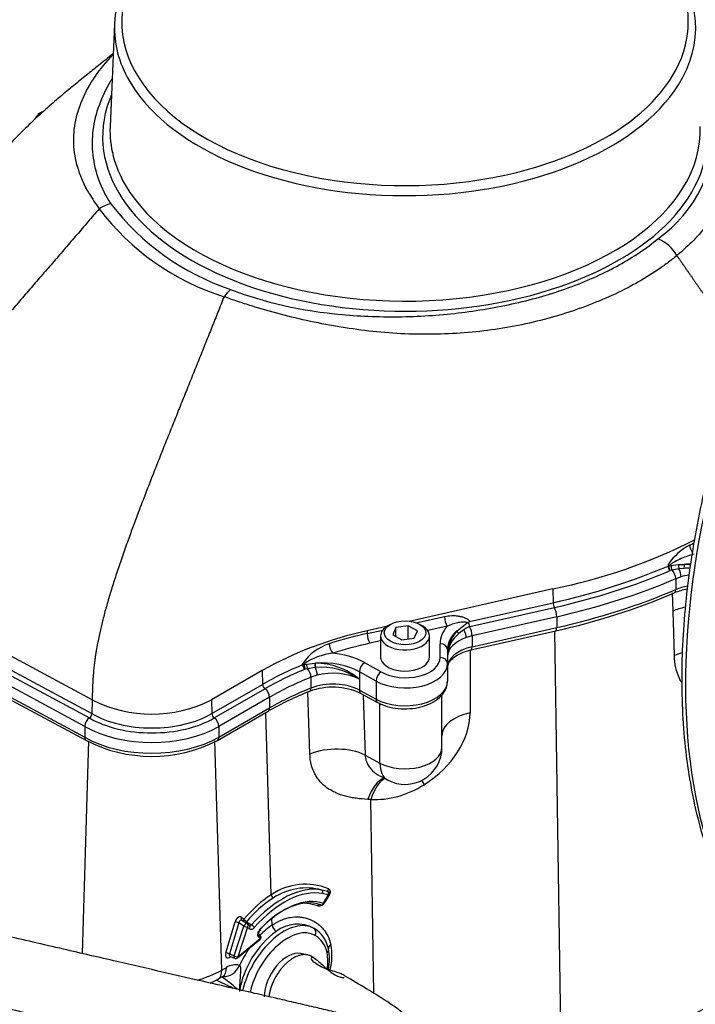
# Paper-space layout 'Sheet1' of a CAD drawing. Units: millimetres. Extents: x 0 to 210, y 0 to 297.
# Drawn here: x 164 to 176, y 45 to 62 of the extents above; entities that cross this region are included whole.
import ezdxf

# ---------------------------------------------------------------- set-up
doc = ezdxf.new("R2010")
doc.units = ezdxf.units.MM
doc.layers.add('Default', color=7, linetype='Continuous')
doc.layers.add('DV9_Default', color=7, linetype='Continuous')

# ---------------------------------------------------------------- blocks, each defined once
blk = doc.blocks.new('SE8')
at = {"layer": 'DV9_Default', "color": 7, "linetype": 'Continuous'}
for p, q in [((165.294, 62.288), (165.214, 60.43)), ((163.96, 60.677), (163.912, 60.65)), ((167.273, 57.357), (167.273, 57.357)), ((175.301, 52.514), (175.3, 52.528)), ((175.303, 52.486), (175.3, 52.528)), ((175.301, 52.514), (175.302, 52.491)), ((175.303, 52.486), (175.305, 52.488)), ((175.314, 52.494), (175.345, 52.5)), ((175.345, 52.5), (175.483, 52.518)), ((175.483, 52.518), (175.584, 52.521)), ((175.364, 52.418), (175.329, 52.408)), ((175.487, 52.441), (175.364, 52.418)), ((175.527, 52.298), (175.431, 52.263)), ((175.58, 52.45), (175.487, 52.441)), ((175.431, 52.263), (175.431, 52.067)), ((173.213, 52.08), (170.618, 51.492)), ((173.213, 52.08), (173.216, 51.829)), ((175.382, 51.678), (175.371, 52.005)), ((171.707, 51.488), (173.216, 51.829)), ((171.709, 51.397), (173.239, 51.743)), ((175.407, 50.874), (175.382, 51.678)), ((170.276, 51.438), (170.229, 51.411)), ((170.601, 51.413), (170.378, 51.379)), ((170.601, 51.174), (170.601, 51.413)), ((170.765, 51.319), (170.601, 51.413)), ((170.743, 51.467), (171.256, 51.58)), ((170.854, 51.411), (170.807, 51.438)), ((171.481, 51.323), (171.666, 51.465)), ((173.282, 51.576), (171.753, 51.229)), ((173.282, 51.576), (173.282, 51.379)), ((164.891, 50.075), (162.522, 51.351)), ((170.229, 51.404), (169.858, 51.32)), ((169.858, 51.32), (169.859, 51.273)), ((169.859, 51.273), (170.138, 51.334)), ((170.1, 51.23), (170.1, 50.851)), ((170.378, 51.379), (170.319, 51.25)), ((170.319, 51.25), (170.482, 51.156)), ((170.378, 51.216), (170.378, 51.379)), ((170.705, 51.19), (170.765, 51.319)), ((171.303, 51.404), (170.951, 51.326)), ((170.983, 50.849), (170.983, 51.23)), ((171.602, 51.338), (171.514, 51.272)), ((171.753, 51.229), (171.646, 51.199)), ((171.696, 51.394), (171.709, 51.397)), ((171.733, 50.975), (173.263, 51.321)), ((171.753, 51.033), (173.282, 51.379)), ((171.753, 51.229), (171.753, 51.033)), ((173.363, 43.646), (173.246, 51.317)), ((162.532, 51.093), (164.885, 49.826)), ((170.1, 51.139), (169.906, 51.096)), ((170.482, 51.156), (170.705, 51.19)), ((171.177, 50.839), (171.177, 51.089)), ((162.474, 51.021), (164.842, 49.747)), ((171.308, 50.981), (171.308, 50.731)), ((171.716, 50.978), (171.716, 49.837)), ((164.759, 49.594), (162.393, 50.868)), ((168.694, 50.707), (168.692, 50.724)), ((168.708, 50.713), (168.708, 50.713)), ((168.708, 50.713), (168.708, 50.713)), ((168.708, 50.713), (168.708, 50.713)), ((168.717, 50.712), (168.764, 50.721)), ((168.764, 50.721), (168.917, 50.736)), ((168.917, 50.736), (168.92, 50.736)), ((169.81, 50.746), (170.111, 50.578)), ((171.308, 50.731), (171.308, 50.411)), ((162.393, 50.672), (164.759, 49.398)), ((162.421, 50.611), (164.788, 49.337)), ((167.962, 50.604), (167.046, 50.075)), ((167.962, 50.604), (167.968, 50.354)), ((168.734, 50.626), (168.73, 50.625)), ((168.739, 50.627), (168.734, 50.626)), ((168.78, 50.637), (168.739, 50.627)), ((168.917, 50.659), (168.78, 50.637)), ((168.954, 50.519), (168.842, 50.483)), ((168.921, 50.659), (168.917, 50.659)), ((169.718, 50.582), (169.718, 50.445)), ((170.019, 50.414), (169.718, 50.582)), ((167.051, 49.825), (167.968, 50.354)), ((168.842, 50.483), (168.842, 50.287)), ((169.718, 50.445), (169.718, 50.249)), ((170.019, 50.414), (170.019, 50.087)), ((167.096, 49.747), (168.012, 50.276)), ((168.823, 49.095), (168.786, 50.225)), ((169.718, 50.249), (170.019, 50.087)), ((169.745, 50.188), (170.046, 50.026)), ((169.786, 50.166), (169.821, 49.075)), ((171.208, 49.214), (171.208, 50.164)), ((164.891, 50.075), (164.885, 49.826)), ((167.046, 50.075), (167.051, 49.825)), ((168.096, 50.124), (167.18, 49.595)), ((168.096, 50.124), (168.096, 49.928)), ((170.087, 48.932), (170.087, 50.021)), ((167.152, 49.338), (168.069, 49.867)), ((167.18, 49.399), (168.096, 49.928)), ((168.124, 46.552), (168.026, 49.842)), ((164.759, 49.594), (164.759, 49.398)), ((167.18, 49.595), (167.18, 49.399)), ((164.715, 45.491), (164.829, 49.331)), ((167.232, 45.189), (167.109, 49.331)), ((169.821, 49.075), (170.087, 48.932)), ((170.084, 48.703), (170.226, 48.627)), ((169.926, 48.275), (169.872, 48.277)), ((169.979, 44.771), (169.926, 48.275)), ((169.155, 46.552), (169.052, 46.574)), ((169.072, 46.399), (169.156, 46.548)), ((167.591, 46.148), (167.63, 46.113)), ((167.689, 46.029), (167.595, 46.09)), ((168.14, 46.005), (168.136, 46.128)), ((167.303, 45.505), (167.472, 46.063)), ((167.538, 46.046), (167.369, 45.488)), ((167.453, 45.449), (167.631, 45.986)), ((167.697, 45.967), (167.519, 45.43)), ((167.631, 45.986), (167.538, 46.046)), ((167.68, 46.067), (167.77, 46.009)), ((167.731, 45.992), (167.695, 46.025)), ((167.733, 45.934), (167.697, 45.967)), ((167.515, 45.412), (167.922, 45.743)), ((167.519, 45.43), (167.926, 45.761)), ((167.924, 45.819), (167.897, 45.843)), ((167.926, 45.761), (167.899, 45.786)), ((167.369, 45.488), (167.453, 45.449)), ((167.379, 45.444), (167.463, 45.405)), ((167.391, 45.438), (167.384, 45.433)), ((168.776, 45.467), (168.656, 45.492)), ((168.902, 45.409), (168.845, 45.441)), ((167.232, 45.189), (167.317, 45.238)), ((167.163, 45.027), (167.248, 45.076))]:
    blk.add_line(p, q, dxfattribs=at)
for centre, radius, start, end in [((173.683, 60.409), 2.461, 305.425, 3.109), ((168.57, 61.441), 4.342, 210.7208, 215.0691), ((165.38, 58.385), 0.669, 103.0619, 123.0278), ((168.63, 61.681), 4.532, 217.1203, 252.5775), ((165.015, 58.946), 0.000411, 306.6645, 332.3243), ((168.825, 61.776), 4.52, 217.3013, 251.4743), ((174.812, 57.724), 0.743, 30.5112, 66.3166), ((167.828, 56.99), 0.665, 131.3148, 146.5639), ((171.272, 61.835), 9.946, 281.2552, 296.9456), ((176.177, 51.931), 1.061, 117.7955, 145.7051), ((172.069, 60.562), 8.499, 295.1565, 295.7386), ((175.376, 52.472), 0.0868, 150.613, 167.5103), ((175.383, 52.381), 0.132, 121.5357, 125.9324), ((175.532, 51.286), 1.236, 82.3206, 87.614), ((175.638, 51.25), 1.201, 87.6193, 92.7345), ((170.574, 63.41), 12.385, 282.5399, 292.9542), ((175.845, 50.902), 1.189, 99.9736, 111.7563), ((171.677, 51.357), 0.109, 85.1666, 95.9461), ((172.049, 51.144), 0.485, 134.776, 138.3731), ((171.296, 44.648), 6.826, 102.1665, 119.2402), ((171.514, 43.728), 7.724, 102.3769, 107.655), ((172.021, 50.858), 0.712, 139.2452, 180.4431), ((171.868, 50.839), 0.56, 129.2537, 178.569), ((171.88, 50.973), 0.459, 113.6523, 127.2736), ((169.463, 50.208), 0.927, 108.3198, 146.2375), ((168.66, 50.656), 0.0751, 49.9009, 64.361), ((168.745, 50.545), 0.169, 99.4593, 102.1682), ((168.88, 50.713), 0.17, 180.6195, 210.8148), ((168.922, 49.503), 1.233, 49.846, 90.0924), ((169.024, 49.454), 1.21, 55.0384, 94.914), ((170.905, 44.926), 5.697, 111.5097, 119.8563), ((169.236, 49.108), 1.195, 64.7636, 110.587), ((165.969, 52.19), 2.374, 242.9918, 296.9748), ((164.779, 49.833), 0.106, 306.0697, 356.2098), ((164.961, 49.584), 0.202, 126.1006, 177.0621), ((165.97, 51.646), 2.593, 242.5406, 297.1261), ((170.542, 49.214), 0.667, 241.7025, 0), ((168.744, 45.638), 1.105, 67.9625, 124.1698), ((168.757, 45.607), 1.069, 74.7636, 123.9399), ((168.662, 45.123), 1.562, 71.6957, 76.064), ((169.14, 46.579), 0.0295, 22.7236, 66.5128), ((169.137, 46.61), 0.0562, 0.1642, 66.8839), ((169.103, 46.607), 0.0906, 341.9824, 2.3199), ((169.396, 44.622), 2.244, 123.4412, 139.914), ((175.385, 42.938), 7.19, 149.9065, 151.2623), ((181.236, 38.35), 14.584, 145.8018, 146.1135), ((169.155, 46.55), 0.00199, 2.9596, 81.627), ((169.152, 46.551), 0.00497, 328.7273, 343.5273), ((169.154, 46.55), 0.00253, 343.0663, 1.6438), ((169.127, 46.564), 0.0419, 329.0298, 349.4064), ((169.123, 46.569), 0.0483, 342.1682, 4.577), ((169.072, 46.616), 0.122, 325.484, 342.2117), ((168.654, 45.515), 0.89, 69.9779, 82.53), ((169.034, 46.417), 0.05, 249.8924, 281.5007), ((169.033, 46.421), 0.0544, 281.2528, 335.607), ((169.067, 46.402), 0.00571, 287.8924, 330.4174), ((167.662, 45.987), 0.05, 48.0956, 57.1939), ((168.599, 45.387), 0.634, 61.8115, 127.3397), ((168.61, 45.466), 0.559, 11.1687, 58.9804), ((169.234, 44.52), 1.708, 126.6388, 170.3785), ((167.891, 45.782), 0.05, 309.1049, 48.0956), ((168.678, 45.422), 0.464, 10.3558, 58.9538), ((168.144, 45.39), 1.032, 349.8456, 10.3057), ((168.128, 45.448), 1.094, 346.6714, 10.647), ((167.483, 45.451), 0.05, 245.393, 309.1049), ((168.162, 45.343), 0.985, 352.4961, 9.5085), ((165.919, 47.742), 2.871, 287.7803, 297.2262), ((167.479, 44.997), 0.291, 75.0394, 123.9053), ((171.641, 53.247), 9.754, 280.1688, 304.5237), ((165.923, 47.382), 2.661, 294.4018, 297.7803), ((166.08, 43.356), 2.065, 46.2286, 56.2109)]:
    blk.add_arc(centre, radius, start, end, dxfattribs=at)
for centre, major_axis, ratio, start_param, end_param in [((185.035, 55.801), (-6.667, -11.547), 0.57735, 3.330326, 6.086021), ((170.542, 62.318), (5.116, 0), 0.57735, 0, 4.406984), ((170.542, 62.213), (-5.249, 0), 0.57735, 5.865392, 6.283185), ((170.542, 62.213), (-5.249, 0), 0.57735, 2.795563, 3.567297), ((170.53, 61.182), (5.937, -0.186), 0.597134, 0.203824, 0.542001), ((170.542, 62.318), (5.116, 0), 0.57735, 5.117418, 6.283185), ((170.542, 62.213), (-5.249, 0), 0.57735, 0, 0.340825), ((170.542, 62.213), (-5.249, 0), 0.57735, 0.340825, 2.795563), ((170.542, 60.249), (-5.462, 0), 0.57735, 6.040929, 9.459164), ((164.225, 60.524), (0.375, 0), 0.57735, 2.235468, 2.930246), ((170.542, 60.354), (5.329, 0), 0.57735, 3.116897, 3.465085), ((170.542, 60.354), (5.329, 0), 0.57735, 3.465085, 6.307881), ((170.542, 62.318), (5.116, 0), 0.57735, 4.406984, 5.117418), ((175.767, 52.813), (-0.057, 0.12), 0.52, 0.856148, 1.986943), ((169.882, 56.737), (9.131, 0), 0.57735, 5.0862, 5.346541), ((175.331, 52.461), (-0.0654, 0.013), 0.429435, -1.027628, -0.840251), ((175.331, 52.461), (0.0261, -0.0614), 0.48377, 4.018174, 5.501454), ((175.346, 52.47), (-0.0315, 0.0546), 0.57735, 0.85934, 0.953394), ((175.331, 52.461), (0.0151, -0.0649), 0.326779, 4.205381, 5.57244), ((175.369, 52.469), (0.0121, -0.0656), 0.301526, 4.15295, 5.534784), ((175.496, 52.483), (0.0031, -0.0666), 0.213276, 4.144705, 5.373513), ((175.59, 52.483), (-0.0029, -0.0666), 0.149381, 4.106149, 5.243399), ((175.677, 51.963), (0.951, -0.017), 0.588721, 1.557779, 1.679191), ((169.882, 56.684), (9.193, 0), 0.57735, 5.0862, 5.346541), ((175.355, 52.322), (0.05, -0.116), 0.486557, 0.848847, 2.304603), ((175.469, 52.363), (0.036, -0.121), 0.374154, 0.898774, 2.159718), ((175.848, 51.938), (0.7, 0), 0.57735, 1.835733, 2.046814), ((169.882, 56.581), (9.312, 0), 0.57735, 5.0862, 5.350785), ((175.848, 51.742), (-0.7, 0), 0.57735, 5.010123, 5.350785), ((169.882, 56.385), (9.312, 0), 0.57735, 5.0862, 5.350785), ((175.351, 52.129), (-0.053, 0.123), 0.486557, 3.142017, 3.990439), ((173.24, 51.795), (-0.0147, 0.065), 0.298157, 0.947385, 2.430665), ((173.236, 51.644), (0.028, -0.124), 0.298157, 0.921205, 2.430665), ((175.858, 51.33), (-0.8, -0.025), 0.557228, 5.022866, 5.333434), ((170.542, 51.23), (-0.442, 0), 0.57735, 5.497787, 6.283185), ((170.542, 51.23), (-0.442, 0), 0.57735, 0, 3.926991), ((171.304, 51.512), (-0.029, 0.13), 0.302044, 0.949171, 2.477792), ((169.907, 51.204), (-0.029, 0.13), 0.302044, 0.949171, 2.477792), ((172.385, 51.077), (1.208, -0.019), 0.587337, 2.689675, 3.150629), ((172.383, 50.969), (1.075, -0.019), 0.588562, 2.577001, 3.151794), ((171.537, 51.302), (0.0505, -0.0435), 0.572615, 3.713758, 4.743627), ((171.581, 51.261), (-0.042, 0.12), 0.422127, 4.021951, 5.256787), ((171.706, 51.297), (0.028, -0.124), 0.298157, 0.921205, 2.430665), ((173.233, 51.451), (-0.029, 0.13), 0.298157, 3.141593, 4.062797), ((169.237, 51.024), (-0.041, 0.127), 0.402001, 0.917387, 2.445204), ((171.879, 48.119), (-5.406, 0.083), 0.587337, -1.188132, -1.050807), ((171.175, 50.981), (-0.133, 0), 0.809309, 3.141593, 4.700048), ((172.008, 50.853), (0.7, 0), 0.57735, 2.114136, 3.141593), ((169.065, 50.284), (1.093, -0.017), 0.587337, 0.829341, 1.423305), ((172.008, 50.657), (-0.7, 0), 0.57735, 5.0862, 6.283185), ((171.704, 51.105), (-0.029, 0.13), 0.298157, 3.145762, 4.062797), ((175.884, 50.526), (-0.8, -0.026), 0.557642, -1.148399, -0.949556), ((171.882, 48.094), (-5.536, 0), 0.57735, -0.957124, -0.785398), ((168.733, 50.677), (-0.0661, -0.0087), 0.607458, 5.013265, 5.24974), ((168.733, 50.677), (0.0251, -0.0618), 0.470199, 4.025476, 5.508756), ((168.733, 50.677), (0.0141, -0.0651), 0.310038, 4.065543, 5.576692), ((168.741, 50.679), (0.0135, -0.0653), 0.303468, 4.116534, 5.569475), ((168.785, 50.687), (0.0102, -0.0659), 0.275056, 4.125537, 5.522623), ((168.927, 50.698), (0.0005, -0.0667), 0.180613, 4.103794, 5.336452), ((169.063, 50.176), (0.96, -0.017), 0.588709, 0.830646, 1.734134), ((168.93, 50.698), (0.0003, -0.0667), 0.17797, 4.103948, 5.331458), ((169.809, 50.638), (0.065, 0.116), 0.546695, 0.777416, 2.347604), ((170.542, 50.738), (-0.767, 0.01), 0.585614, 0.827725, 3.149013), ((170.542, 50.847), (0.442, -0.007), 0.587337, 3.150629, 3.4889), ((170.543, 50.846), (-0.633, 0.01), 0.587337, 0.829341, 3.150629), ((170.542, 50.849), (-0.442, 0), 0.57735, 0.338271, 3.141593), ((171.175, 50.731), (-0.133, 0), 0.809309, 3.141593, 4.700048), ((171.882, 48.041), (-5.473, 0), 0.57735, -0.957124, -0.785398), ((168.77, 50.543), (-0.047, 0.118), 0.463583, 4.0027, 5.438189), ((168.903, 50.586), (-0.032, 0.123), 0.332877, 4.053463, 5.267416), ((169.24, 50.15), (0.7, 0), 0.57735, 0.820305, 1.990719), ((170.11, 50.47), (0.065, 0.116), 0.546695, 0.777416, 2.347604), ((168.015, 50.328), (0.0333, -0.0577), 0.57735, 3.953171, 5.436451), ((171.882, 47.938), (-5.354, 0), 0.57735, -0.967001, -0.785398), ((169.24, 49.954), (-0.7, 0), 0.57735, 3.961897, 5.316184), ((170.542, 50.411), (-0.767, 0), 0.57735, 0.820305, 3.141593), ((168.007, 50.176), (-0.063, 0.11), 0.57735, 3.926991, 5.436451), ((171.882, 47.742), (-5.354, 0), 0.57735, -0.967001, -0.785398), ((168.767, 50.35), (-0.049, 0.124), 0.463583, 3.144532, 4.0027), ((169.809, 50.306), (0.063, 0.117), 0.556849, 2.33934, 3.140524), ((170.11, 50.144), (0.063, 0.117), 0.556849, 2.33934, 3.138031), ((165.969, 50.45), (-1.531, 0), 0.57735, 0.784481, 2.356194), ((167.099, 49.799), (0.0333, -0.0577), 0.57735, 3.953171, 5.436451), ((168.002, 49.982), (-0.067, 0.115), 0.57735, 3.141593, 3.926991), ((170.25, 49.505), (1.343, 0.798), 0.738683, 4.747361, 5.869327), ((172.008, 49.43), (0.8, 0), 0.546338, 1.944368, 3.141593), ((165.969, 50.397), (-1.593, 0), 0.57735, 0.785192, 2.356194), ((167.09, 49.647), (-0.063, 0.11), 0.57735, 3.926991, 5.436451), ((165.969, 50.294), (1.712, 0), 0.57735, 3.928026, 5.497787), ((165.969, 50.098), (-1.712, 0), 0.57735, 0.786434, 2.356194), ((167.085, 49.453), (-0.067, 0.115), 0.57735, 3.141384, 3.926991), ((169.275, 48.737), (-0.8, -0.025), 0.557073, 3.944032, 5.296139), ((170.542, 49.214), (-0.667, 0), 0.57735, 0.820305, 3.141593), ((170.542, 49.214), (0.316, 0.587), 0.556849, 2.33934, 3.141593), ((170.172, 47.872), (-0.071, -0.797), 0.474223, 3.344826, 4.221781), ((170.217, 47.869), (-0.046, -0.799), 0.45071, 3.371893, 4.204054), ((171.178, 48.135), (0.426, -0.677), 0.048139, 3.885999, 4.037382), ((170.318, 49.526), (-1.182, -0.848), 0.779798, 0.767069, 1.493825), ((168.327, 45.007), (0.901, 1.56), 0.57735, 0.193679, 1.237925), ((168.361, 44.988), (0.876, 1.517), 0.57735, 0.193679, 1.237925), ((169.017, 46.594), (-0.0097, -0.049), 0.80123, 1.305041, 2.84093), ((169.185, 46.639), (0.0196, 0.046), 0.673064, 1.341472, 2.612838), ((169.12, 46.573), (-0.0103, -0.0489), 0.802305, 1.314062, 2.466422), ((169.219, 46.587), (0.0499, 0.0026), 0.563986, 2.074509, 3.158859), ((168.243, 45.056), (0.877, 1.634), 0.597134, 0.822755, 1.217778), ((168.327, 45.007), (0.766, 1.326), 0.57735, 0.100346, 1.183906), ((168.361, 44.988), (0.791, 1.37), 0.57735, 0.100346, 1.183906), ((168.159, 46.533), (-0.0271, 0.042), 0.545215, 0.79282, 2.293858), ((169.121, 46.571), (-0.05, -0.0019), 0.602186, 2.333205, 3.142457), ((169.121, 46.57), (-0.0481, 0.0137), 0.325038, 2.484901, 3.141904), ((169.199, 46.523), (0.0415, -0.028), 0.139319, -3.957549, -3.70719), ((169.214, 46.555), (0.0477, -0.0149), 0.379037, 2.245256, 2.846261), ((168.987, 46.329), (-0.0184, -0.0465), 0.696629, 3.378146, 4.493413), ((169.034, 46.417), (0.0172, 0.047), 0.812389, 3.035763, 3.141593), ((169.034, 46.417), (0.0172, 0.047), 0.812389, 3.141593, 4.571652), ((169.034, 46.417), (-0.01, 0.049), 0.727126, 3.141593, 4.140722), ((169.037, 46.419), (-0.0439, 0.024), 0.03248, 2.52574, 3.142761), ((170.54, 48.308), (9.265, -0.29), 0.597134, 4.897052, 5.960908), ((167.537, 46.064), (-0.047, -0.0885), 0.597463, 2.998148, 5.030091), ((167.572, 46.045), (-0.0189, -0.0469), 0.652931, 2.923776, 4.955719), ((167.626, 46.129), (0.0332, 0.0374), 0.794233, 1.756665, 3.141593), ((167.666, 46.094), (0.0332, 0.0374), 0.794233, 1.756665, 2.67976), ((167.666, 46.094), (-0.038, 0.0325), 0.276658, 0.670531, 2.175003), ((167.507, 46.044), (-0.0479, 0.0145), 0.256328, 4.096324, 5.617259), ((168.352, 44.993), (0.549, 0.951), 0.57735, 0.004742, 2.069219), ((167.662, 45.987), (-0.0271, -0.042), 0.533851, 3.141593, 5.080637), ((167.662, 45.987), (-0.0474, 0.0158), 0.273829, 0.961834, 2.497723), ((167.666, 46.094), (0.027, 0.0421), 0.557415, 3.729766, 4.403069), ((167.662, 45.987), (-0.0334, -0.0372), 0.810515, 1.740029, 3.141593), ((167.698, 45.955), (-0.0334, -0.0372), 0.810515, 1.740029, 3.141593), ((168.42, 44.954), (0.499, 0.864), 0.57735, 0.004742, 2.076891), ((167.784, 45.982), (-0.0376, 0.033), 0.266797, 3.783925, 5.319815), ((168.243, 45.054), (-0.567, -1.058), 0.597134, 3.994981, 4.260883), ((167.892, 45.948), (-0.0364, 0.0343), 0.308073, 3.129251, 3.793705), ((168.211, 45.967), (0.0563, -0.0826), 0.526927, 3.920639, 5.421753), ((168.846, 45.86), (-0.0493, -0.087), 0.816487, 1.56409, 3.09998), ((167.864, 45.806), (-0.0334, -0.0372), 0.810515, 1.740029, 3.145555), ((167.891, 45.782), (-0.0315, 0.0388), 0.450347, 3.141593, 3.844757), ((167.891, 45.782), (-0.0334, -0.0372), 0.810515, 1.740029, 3.141593), ((168.243, 45.054), (-0.567, -1.058), 0.597134, 4.522385, 4.819627), ((169.063, 45.546), (-0.0977, -0.0214), 0.689894, 2.21838, 3.245308), ((169.254, 45.603), (0.0974, 0.0226), 0.620164, 1.971623, 3.237276), ((167.368, 45.507), (0.0475, 0.0881), 0.5967, 1.898936, 4.11186), ((167.338, 45.486), (0.0479, -0.0145), 0.256328, 0.954732, 2.475666), ((167.403, 45.488), (0.027, 0.0424), 0.621589, 1.945353, 3.22686), ((167.42, 45.414), (0.0318, -0.0386), 0.454525, 3.632396, 3.87634), ((167.483, 45.451), (0.0208, 0.0455), 0.567907, 1.860086, 3.141593), ((167.483, 45.451), (-0.0474, 0.0158), 0.273829, 0.961834, 2.497723), ((167.483, 45.451), (-0.0315, 0.0388), 0.450347, 3.141593, 3.844757), ((168.42, 44.954), (0.297, 0.515), 0.57735, 0.190621, 2.356194), ((166.997, 45.316), (-0.167, 0.289), 0.57735, 3.141979, 3.961897), ((167.081, 45.365), (-0.167, 0.289), 0.57735, 3.141593, 3.961897), ((167.319, 45.404), (0.108, 0.315), 0.798314, 3.338202, 4.582233), ((169.88, 48.715), (9.92, -0.311), 0.597134, 5.104428, 5.703248)]:
    blk.add_ellipse(centre, major_axis=major_axis, ratio=ratio, start_param=start_param, end_param=end_param, dxfattribs=at)
blk.add_ellipse((170.542, 51.285), major_axis=(0.375, 0), ratio=0.57735, dxfattribs=at)
for points, knots in [([(184.918, 66.699), (184.799, 66.629), (184.505, 66.456), (183.974, 66.107), (183.367, 65.663), (182.763, 65.174), (182.169, 64.646), (181.588, 64.082), (181.021, 63.482), (180.471, 62.85), (179.941, 62.188), (179.432, 61.5), (178.946, 60.788), (178.486, 60.055), (178.054, 59.304), (177.65, 58.538), (177.278, 57.761), (176.938, 56.976), (176.633, 56.185), (176.362, 55.393), (176.128, 54.603), (175.932, 53.817), (175.774, 53.04), (175.655, 52.274), (175.576, 51.522), (175.536, 50.788), (175.537, 50.075), (175.579, 49.386), (175.661, 48.723), (175.783, 48.09), (175.946, 47.489), (176.147, 46.924), (176.387, 46.395), (176.663, 45.912), (176.927, 45.526), (177.092, 45.341), (177.157, 45.269)], [0, 0, 0, 0, 0.015977, 0.046291, 0.076602, 0.106905, 0.137201, 0.167489, 0.197769, 0.228042, 0.25831, 0.288573, 0.318832, 0.34909, 0.379347, 0.409604, 0.439862, 0.470123, 0.500389, 0.530659, 0.560936, 0.591221, 0.621515, 0.651819, 0.682133, 0.712458, 0.742791, 0.773133, 0.803477, 0.833817, 0.864141, 0.894437, 0.924688, 0.954876, 0.984983, 1, 1, 1, 1]), ([(165.271, 61.752), (165.266, 61.748), (165.183, 61.677), (165.041, 61.562), (164.794, 61.364), (164.56, 61.176), (164.308, 60.967), (164.045, 60.738), (163.776, 60.49), (163.469, 60.187), (163.13, 59.821), (162.771, 59.382), (162.465, 58.951), (162.235, 58.576), (162.061, 58.257), (161.877, 57.879), (161.683, 57.381), (161.508, 56.797), (161.329, 56.218), (161.171, 55.693), (161.023, 55.205), (160.92, 54.866), (160.818, 54.526), (160.72, 54.182), (160.624, 53.794), (160.532, 53.373), (160.492, 53.091), (160.467, 52.914)], [0, 0, 0, 0, 0.002252, 0.03895, 0.064654, 0.089618, 0.114933, 0.141381, 0.16906, 0.19863, 0.242054, 0.290495, 0.340171, 0.378003, 0.406178, 0.438796, 0.499013, 0.566133, 0.63853, 0.712967, 0.776576, 0.828153, 0.855113, 0.893327, 0.92467, 0.960222, 1, 1, 1, 1]), ([(164.837, 59.223), (164.755, 59.361), (164.693, 59.501), (164.602, 59.782), (164.573, 59.923), (164.551, 60.206), (164.559, 60.35), (164.61, 60.637), (164.654, 60.779), (164.777, 61.062), (164.855, 61.204), (165.04, 61.473), (165.145, 61.601), (165.264, 61.724)], [0, 0, 0, 0, 0.167669, 0.167669, 0.335338, 0.335338, 0.503007, 0.503007, 0.670676, 0.670676, 0.838345, 0.838345, 1, 1, 1, 1]), ([(165.248, 61.29), (165.24, 61.276), (165.231, 61.262), (165.137, 61.105), (165.068, 60.96), (164.962, 60.667), (164.925, 60.517), (164.887, 60.216), (164.886, 60.066), (164.92, 59.768), (164.955, 59.619), (165.061, 59.324), (165.133, 59.178), (165.229, 59.037)], [0, 0, 0, 0, 0.019257, 0.019257, 0.215406, 0.215406, 0.411554, 0.411554, 0.607703, 0.607703, 0.803851, 0.803851, 1, 1, 1, 1]), ([(176.461, 60.651), (176.476, 60.594), (176.488, 60.538), (176.509, 60.425), (176.516, 60.368), (176.533, 60.199), (176.534, 60.086), (176.513, 59.75), (176.462, 59.529), (176.354, 59.255), (176.329, 59.2), (176.277, 59.092), (176.249, 59.038), (176.158, 58.88), (176.089, 58.777), (175.934, 58.575), (175.849, 58.477), (175.663, 58.285), (175.561, 58.192), (175.451, 58.101)], [0, 0, 0, 0, 0.0625, 0.0625, 0.125, 0.125, 0.25, 0.25, 0.5, 0.5, 0.5625, 0.5625, 0.625, 0.625, 0.75, 0.75, 0.875, 0.875, 1, 1, 1, 1]), ([(167.389, 57.49), (167.992, 57.253), (168.686, 57.1), (169.765, 57.001), (170.127, 56.99), (170.672, 56.999), (170.854, 57.007), (171.212, 57.032), (171.389, 57.05), (171.916, 57.115), (172.259, 57.176), (172.933, 57.332), (173.255, 57.429), (173.711, 57.599), (173.86, 57.66), (174.143, 57.79), (174.278, 57.859), (174.666, 58.074), (174.901, 58.232), (175.11, 58.404)], [0, 0, 0, 0, 0.25, 0.25, 0.375, 0.375, 0.4375, 0.4375, 0.5, 0.5, 0.625, 0.625, 0.75, 0.75, 0.8125, 0.8125, 0.875, 0.875, 1, 1, 1, 1]), ([(175.451, 58.101), (175.397, 58.056), (175.339, 58.01), (175.222, 57.922), (175.162, 57.879), (174.976, 57.754), (174.846, 57.674), (174.572, 57.521), (174.429, 57.448), (174.129, 57.311), (173.972, 57.246), (173.488, 57.065), (173.145, 56.963), (172.429, 56.799), (172.058, 56.742), (171.304, 56.677), (170.921, 56.67), (170.15, 56.701), (169.766, 56.745), (169.014, 56.868), (168.646, 56.947), (168.115, 57.087), (167.941, 57.136), (167.686, 57.216), (167.602, 57.243), (167.436, 57.299), (167.353, 57.328), (167.273, 57.357)], [0, 0, 0, 0, 0.03125, 0.03125, 0.0625, 0.0625, 0.125, 0.125, 0.1875, 0.1875, 0.25, 0.25, 0.375, 0.375, 0.5, 0.5, 0.625, 0.625, 0.75, 0.75, 0.875, 0.875, 0.9375, 0.9375, 0.96875, 0.96875, 1, 1, 1, 1]), ([(175.765, 52.705), (175.725, 52.696), (175.685, 52.684), (175.606, 52.657), (175.567, 52.642), (175.49, 52.608), (175.452, 52.59), (175.397, 52.559), (175.379, 52.548), (175.352, 52.53), (175.343, 52.524), (175.331, 52.514), (175.327, 52.51), (175.321, 52.504), (175.319, 52.502), (175.316, 52.498), (175.315, 52.496), (175.314, 52.494)], [0, 0, 0, 0, 0.25, 0.25, 0.5, 0.5, 0.75, 0.75, 0.875, 0.875, 0.9375, 0.9375, 0.96875, 0.96875, 0.984375, 0.984375, 1, 1, 1, 1]), ([(171.256, 51.58), (171.3, 51.59), (171.343, 51.595), (171.406, 51.597), (171.427, 51.596), (171.469, 51.594), (171.489, 51.592), (171.529, 51.585), (171.549, 51.581), (171.587, 51.571), (171.605, 51.565), (171.641, 51.55), (171.658, 51.542), (171.688, 51.519), (171.701, 51.506), (171.707, 51.488)], [0, 0, 0, 0, 0.25, 0.25, 0.375, 0.375, 0.5, 0.5, 0.625, 0.625, 0.75, 0.75, 0.875, 0.875, 1, 1, 1, 1]), ([(171.666, 51.465), (171.663, 51.468), (171.66, 51.47), (171.654, 51.472), (171.65, 51.473), (171.64, 51.476), (171.632, 51.477), (171.61, 51.479), (171.594, 51.478), (171.548, 51.475), (171.517, 51.471), (171.456, 51.458), (171.425, 51.45), (171.364, 51.43), (171.333, 51.418), (171.303, 51.404)], [0, 0, 0, 0, 0.03125, 0.03125, 0.0625, 0.0625, 0.125, 0.125, 0.25, 0.25, 0.5, 0.5, 0.75, 0.75, 1, 1, 1, 1]), ([(171.686, 51.466), (171.689, 51.452), (171.693, 51.437), (171.7, 51.421), (171.702, 51.417), (171.705, 51.411), (171.706, 51.408), (171.707, 51.404), (171.707, 51.403), (171.706, 51.4), (171.706, 51.399), (171.702, 51.396), (171.699, 51.395), (171.696, 51.394)], [0, 0, 0, 0, 0.5, 0.5, 0.625, 0.625, 0.75, 0.75, 0.8125, 0.8125, 0.875, 0.875, 1, 1, 1, 1]), ([(169.235, 50.916), (169.188, 50.911), (169.142, 50.902), (169.051, 50.879), (169.005, 50.865), (168.917, 50.833), (168.873, 50.815), (168.81, 50.784), (168.789, 50.772), (168.759, 50.753), (168.749, 50.747), (168.735, 50.736), (168.73, 50.732), (168.724, 50.725), (168.722, 50.723), (168.719, 50.718), (168.718, 50.715), (168.717, 50.712)], [0, 0, 0, 0, 0.25, 0.25, 0.5, 0.5, 0.75, 0.75, 0.875, 0.875, 0.9375, 0.9375, 0.96875, 0.96875, 0.984375, 0.984375, 1, 1, 1, 1]), ([(171.308, 50.657), (171.309, 50.669), (171.312, 50.701), (171.34, 50.764), (171.422, 50.846), (171.547, 50.919), (171.666, 50.959), (171.726, 50.973), (171.733, 50.975)], [0, 0, 0, 0, 0.111679, 0.331543, 0.540705, 0.764305, 0.975973, 1, 1, 1, 1]), ([(175.534, 50.391), (175.521, 50.413), (175.509, 50.436), (175.443, 50.579), (175.411, 50.721), (175.407, 50.874)], [0, 0, 0, 0, 0.1660072, 0.1660072, 1, 1, 1, 1]), ([(170.039, 50.03), (170.071, 50.014), (170.15, 49.974), (170.317, 49.927), (170.523, 49.906), (170.733, 49.921), (170.929, 49.971), (171.1, 50.055), (171.224, 50.165), (171.296, 50.292), (171.305, 50.37), (171.308, 50.411)], [0, 0, 0, 0, 0.065902, 0.18808, 0.309855, 0.43161, 0.55419, 0.678621, 0.805761, 0.912217, 1, 1, 1, 1]), ([(164.759, 49.398), (164.759, 49.391), (164.76, 49.384), (164.762, 49.371), (164.764, 49.366), (164.769, 49.355), (164.772, 49.351), (164.778, 49.343), (164.782, 49.34), (164.787, 49.337), (164.787, 49.337), (164.787, 49.337)], [0, 0, 0, 0, 0.248785, 0.248785, 0.49757, 0.49757, 0.746355, 0.746355, 0.99514, 0.99514, 1, 1, 1, 1]), ([(169.872, 48.277), (169.8, 48.28), (169.731, 48.286), (169.629, 48.3), (169.596, 48.305), (169.531, 48.318), (169.499, 48.325), (169.406, 48.35), (169.347, 48.37), (169.265, 48.407), (169.238, 48.42), (169.186, 48.449), (169.161, 48.465), (169.09, 48.515), (169.047, 48.553), (168.991, 48.617), (168.973, 48.639), (168.94, 48.687), (168.925, 48.711), (168.884, 48.79), (168.863, 48.846), (168.834, 48.965), (168.825, 49.028), (168.823, 49.095)], [0, 0, 0, 0, 0.125, 0.125, 0.1875, 0.1875, 0.25, 0.25, 0.375, 0.375, 0.4375, 0.4375, 0.5, 0.5, 0.625, 0.625, 0.6875, 0.6875, 0.75, 0.75, 0.875, 0.875, 1, 1, 1, 1]), ([(169.821, 49.075), (169.823, 49.043), (169.828, 49.013), (169.845, 48.955), (169.857, 48.927), (169.901, 48.847), (169.941, 48.801), (170.017, 48.742), (170.045, 48.724), (170.076, 48.707), (170.077, 48.706), (170.079, 48.705)], [0, 0, 0, 0, 0.197435, 0.197435, 0.39487, 0.39487, 0.789741, 0.789741, 0.987176, 0.987176, 1, 1, 1, 1]), ([(169.043, 46.369), (169.036, 46.364), (169.029, 46.36), (169.016, 46.354), (169.011, 46.352), (169, 46.349), (168.994, 46.348), (168.978, 46.347), (168.968, 46.348), (168.959, 46.351)], [0, 0, 0, 0, 0.248524, 0.248524, 0.436393, 0.436393, 0.624262, 0.624262, 1, 1, 1, 1]), ([(170.073, 44.204), (170.072, 44.207), (170.061, 44.217), (169.975, 44.243), (169.712, 44.319), (169.432, 44.393), (169.144, 44.465), (168.846, 44.536), (168.537, 44.607), (168.189, 44.688), (167.798, 44.778), (167.334, 44.886), (166.787, 45.012), (166.112, 45.168), (165.297, 45.357), (164.338, 45.578), (163.238, 45.833), (162.537, 45.995), (162.099, 46.096)], [0, 0, 0, 0, 0.006613, 0.030283, 0.069351, 0.109775, 0.148324, 0.185007, 0.2264, 0.265622, 0.311442, 0.367232, 0.43299, 0.508718, 0.610767, 0.726664, 0.856408, 1, 1, 1, 1]), ([(168.14, 46.005), (168.193, 46.041), (168.248, 46.071), (168.331, 46.106), (168.358, 46.115), (168.415, 46.132), (168.443, 46.139), (168.526, 46.153), (168.581, 46.156), (168.662, 46.15), (168.689, 46.147), (168.742, 46.136), (168.767, 46.129), (168.842, 46.104), (168.889, 46.081), (168.955, 46.037), (168.976, 46.021), (169.016, 45.986), (169.035, 45.967), (169.07, 45.927), (169.087, 45.906), (169.118, 45.861), (169.132, 45.836), (169.17, 45.762), (169.19, 45.708), (169.203, 45.65)], [0, 0, 0, 0, 0.125, 0.125, 0.1875, 0.1875, 0.25, 0.25, 0.375, 0.375, 0.4375, 0.4375, 0.5, 0.5, 0.625, 0.625, 0.6875, 0.6875, 0.75, 0.75, 0.8125, 0.8125, 0.875, 0.875, 1, 1, 1, 1]), ([(167.727, 45.995), (167.732, 45.991), (167.739, 45.99), (167.755, 45.994), (167.763, 46), (167.77, 46.009)], [0, 0, 0, 0, 0.5, 0.5, 1, 1, 1, 1]), ([(167.82, 45.961), (167.812, 45.953), (167.805, 45.946), (167.789, 45.935), (167.781, 45.931), (167.765, 45.926), (167.758, 45.925), (167.744, 45.927), (167.738, 45.93), (167.733, 45.934)], [0, 0, 0, 0, 0.25, 0.25, 0.5, 0.5, 0.75, 0.75, 1, 1, 1, 1]), ([(167.899, 45.786), (167.896, 45.789), (167.893, 45.792), (167.888, 45.801), (167.887, 45.806), (167.884, 45.817), (167.884, 45.823), (167.884, 45.836), (167.885, 45.842), (167.889, 45.863), (167.894, 45.877), (167.905, 45.897), (167.909, 45.904), (167.918, 45.916), (167.922, 45.922), (167.927, 45.927)], [0, 0, 0, 0, 0.125, 0.125, 0.25, 0.25, 0.375, 0.375, 0.5, 0.5, 0.75, 0.75, 0.875, 0.875, 1, 1, 1, 1]), ([(167.9, 45.84), (167.9, 45.84), (167.9, 45.84), (167.899, 45.843), (167.899, 45.853), (167.902, 45.867), (167.908, 45.884), (167.918, 45.901), (167.925, 45.909), (167.929, 45.913)], [0, 0, 0, 0, 0.028581, 0.18027, 0.336645, 0.495448, 0.663334, 0.847222, 1, 1, 1, 1]), ([(168.974, 45.28), (168.911, 45.317), (168.869, 45.359), (168.851, 45.394), (168.85, 45.399), (168.849, 45.403)], [0, 0, 0, 0, 0.8717648, 0.8717648, 1, 1, 1, 1]), ([(168.85, 45.42), (168.85, 45.421), (168.851, 45.422), (168.859, 45.428), (168.874, 45.425), (168.918, 45.399), (168.948, 45.377), (169.01, 45.323), (169.043, 45.292), (169.142, 45.202), (169.21, 45.144), (169.338, 45.07), (169.395, 45.055), (169.435, 45.058), (169.439, 45.058), (169.443, 45.059)], [0, 0, 0, 0, 0.017447, 0.017447, 0.152044, 0.152044, 0.286642, 0.286642, 0.42124, 0.42124, 0.690435, 0.690435, 0.95963, 0.95963, 1, 1, 1, 1]), ([(167.554, 45.278), (167.557, 45.277), (167.56, 45.274), (167.564, 45.267), (167.565, 45.263), (167.569, 45.25), (167.57, 45.24), (167.571, 45.21), (167.571, 45.19), (167.569, 45.149), (167.568, 45.129), (167.565, 45.088), (167.563, 45.068), (167.559, 45.007), (167.556, 44.967), (167.553, 44.906), (167.552, 44.886), (167.55, 44.846), (167.55, 44.826), (167.55, 44.806)], [0, 0, 0, 0, 0.03125, 0.03125, 0.0625, 0.0625, 0.125, 0.125, 0.25, 0.25, 0.375, 0.375, 0.5, 0.5, 0.75, 0.75, 0.875, 0.875, 1, 1, 1, 1]), ([(169.449, 45.09), (169.444, 45.095), (169.437, 45.1), (169.406, 45.118), (169.371, 45.132), (169.294, 45.159), (169.25, 45.172), (169.122, 45.213), (169.038, 45.243), (168.974, 45.28)], [0, 0, 0, 0, 0.094443, 0.094443, 0.320832, 0.320832, 0.547221, 0.547221, 1, 1, 1, 1]), ([(161.816, 44.858), (162.257, 44.756), (162.96, 44.593), (164.059, 44.339), (165.012, 44.119), (165.849, 43.926), (166.567, 43.759), (167.192, 43.615), (167.752, 43.486), (168.237, 43.373), (168.657, 43.276), (169.039, 43.188), (169.455, 43.095), (169.957, 42.992), (170.314, 42.95), (170.624, 43.034), (170.804, 43.163), (170.918, 43.318), (170.983, 43.466), (171.009, 43.634), (170.995, 43.789), (170.958, 43.908), (170.894, 44.032), (170.774, 44.185), (170.571, 44.372), (170.269, 44.597), (169.853, 44.852), (169.596, 45.004), (169.449, 45.09)], [0, 0, 0, 0, 0.108921, 0.206802, 0.293644, 0.369448, 0.434212, 0.489195, 0.539621, 0.586063, 0.620348, 0.65317, 0.687563, 0.724241, 0.765521, 0.787483, 0.805969, 0.814768, 0.825129, 0.836035, 0.845708, 0.855628, 0.870095, 0.889214, 0.912813, 0.940697, 0.971904, 1, 1, 1, 1]), ([(167.247, 45.075), (167.249, 45.076), (167.261, 45.084), (167.265, 45.084), (167.264, 45.084)], [0, 0, 0, 0, 0.137222, 1, 1, 1, 1])]:
    blk.add_open_spline(points, degree=3, knots=knots, dxfattribs=at)
for points, degree in [([(165.016, 58.946), (163.713, 57.421), (162.396, 55.889), (160.709, 54.15), (160.688, 53.339), (160.668, 52.528)], 5), ([(175.451, 58.101), (175.7, 57.738), (175.952, 57.374), (176.213, 57.008), (176.463, 56.645), (176.684, 56.289)], 5), ([(167.273, 57.357), (166.564, 55.576), (165.848, 53.786), (164.927, 51.709), (164.909, 50.892), (164.891, 50.075)], 5), ([(169.171, 46.573), (169.172, 46.574), (169.17, 46.58), (169.167, 46.59)], 3), ([(167.438, 44.862), (167.337, 44.912), (167.235, 44.963), (167.134, 45.013)], 3)]:
    blk.add_open_spline(points, degree=degree, dxfattribs=at)
for points, weights in [([(168.846, 45.441), (168.603, 45.585), (168.306, 45.305), (168.159, 44.977)], [0.504123488564, 0.471103539941, 0.63639571042, 1]), ([(168.159, 44.977), (168.121, 44.893), (168.093, 44.802), (168.082, 44.711)], [1, 0.872290406328, 0.769045423129, 0.690265050405])]:
    blk.add_rational_spline(points, weights, degree=3, dxfattribs=at)

psp = doc.layouts.new('Sheet1')

# ---------------------------------------------------------------- block references
at = {"layer": 'Default'}
psp.add_blockref('SE8', (0, 0), dxfattribs=at)

doc.saveas('drawing.dxf')
